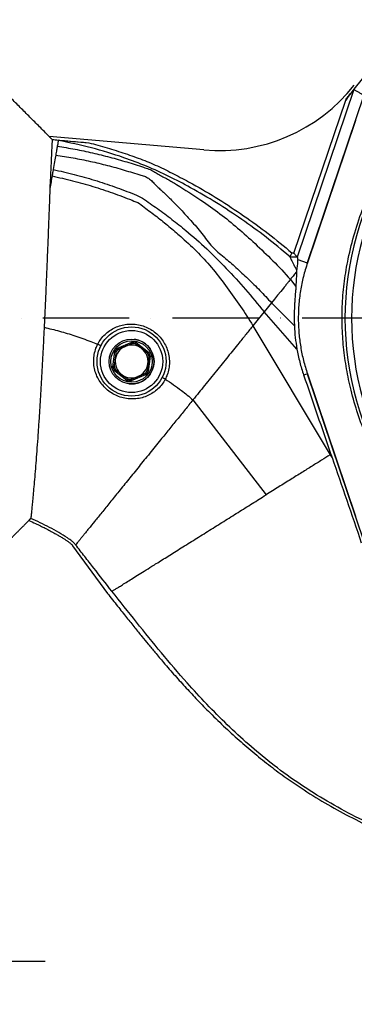
# Model space of a CAD drawing. Extents: x -1920 to 10040, y 0 to 6534.
# Drawn here: x 8568 to 8761, y 1005 to 1574 of the extents above; entities that cross this region are included whole.
import ezdxf

# ---------------------------------------------------------------- set-up
doc = ezdxf.new("R2010")
doc.units = 0
doc.header["$LTSCALE"] = 5
doc.header["$MEASUREMENT"] = 0
doc.linetypes.add('GEN7', pattern=[15, 10, -2.5, 0, -2.5])
doc.layers.get('0').update_dxf_attribs({"linetype": 'CONTINUOUS'})
doc.layers.add('7', color=4, linetype='GEN7')
doc.styles.add('ISO', font='GENISO.SHX')
doc.dimstyles.new('GEN-ISO', dxfattribs={"dimtxt": 50, "dimasz": 50, "dimexe": 40, "dimexo": 1, "dimgap": 30, "dimtad": 0, "dimtih": 1, "dimtoh": 1, "dimdec": 1, "dimdsep": 46, "dimtxsty": 'ISO', "dimcen": 2, "dimclrd": 256, "dimclre": 256, "dimclrt": 2, "dimadec": 0, "dimazin": 0, "dimtp": 0.1, "dimtm": 0.1, "dimtfac": 0.05, "dimtdec": 1, "dimtix": 1, "dimtmove": 2, "dimatfit": 3, "dimfxl": 0, "dimtolj": 1, "dimarcsym": 0})

# ---------------------------------------------------------------- blocks, each defined once
blk = doc.blocks.new('*D128')
at = {"color": 3, "lineweight": 25}
for p, q in [((8531.57, 1536.55), (8531.57, 1799.48)), ((8931.57, 1665.77), (8931.57, 1799.48)), ((8566.57, 1774.48), (8896.57, 1774.48))]:
    blk.add_line(p, q, dxfattribs=at)
at = {"color": 3}
for points in [[(8566.57, 1780.31), (8566.57, 1768.65), (8531.57, 1774.48)], [(8896.57, 1768.65), (8896.57, 1780.31), (8931.57, 1774.48)]]:
    blk.add_solid(points, dxfattribs=at)
at = {"color": 2, "insert": (8731.57, 1829.48), "char_height": 50, "attachment_point": 5, "style": 'ISO'}
blk.add_mtext('\\A1;15.7', dxfattribs=at)
blk = doc.blocks.new('*D131')
at = {"color": 3, "lineweight": 25}
for p, q in [((8396.68, 1487), (8396.68, 1799.48)), ((8531.57, 1536.55), (8531.57, 1799.48)), ((8361.68, 1774.48), (8326.68, 1774.48)), ((8531.57, 1774.48), (8396.68, 1774.48)), ((8566.57, 1774.48), (8601.57, 1774.48))]:
    blk.add_line(p, q, dxfattribs=at)
at = {"color": 3}
for points in [[(8361.68, 1768.65), (8361.68, 1780.31), (8396.68, 1774.48)], [(8566.57, 1780.31), (8566.57, 1768.65), (8531.57, 1774.48)]]:
    blk.add_solid(points, dxfattribs=at)
at = {"color": 2, "insert": (8464.12, 1829.48), "char_height": 50, "attachment_point": 5, "style": 'ISO'}
blk.add_mtext('\\A1;5.3', dxfattribs=at)
blk = doc.blocks.new('*D133')
at = {"color": 3, "lineweight": 25}
for p, q in [((8396.68, 1316.11), (8396.68, 1004.73)), ((8512.57, 1214.4), (8512.57, 1004.73)), ((8361.68, 1029.73), (8326.68, 1029.73)), ((8396.68, 1029.73), (8512.57, 1029.73)), ((8547.57, 1029.73), (8582.57, 1029.73))]:
    blk.add_line(p, q, dxfattribs=at)
at = {"color": 3}
for points in [[(8361.68, 1023.9), (8361.68, 1035.56), (8396.68, 1029.73)], [(8547.57, 1035.56), (8547.57, 1023.9), (8512.57, 1029.73)]]:
    blk.add_solid(points, dxfattribs=at)
at = {"color": 2, "insert": (8454.62, 1084.73), "char_height": 50, "attachment_point": 5, "style": 'ISO'}
blk.add_mtext('\\A1;4.6', dxfattribs=at)

msp = doc.modelspace()

# ---------------------------------------------------------------- linework, layer by layer
at = {"color": 7, "linetype": 'Continuous'}
for p, q in [((8761.17, 1533.83), (8728.39, 1436.95)), ((8726.55, 1439.3), (8756.49, 1527.78)), ((8767.03, 1530.67), (8734.2, 1433.66)), ((8762.22, 1515.98), (8734.34, 1433.61)), ((8674.48, 1498.91), (8584.83, 1506.7)), ((8728.7, 1435.52), (8734.2, 1433.66)), ((8724.51, 1424.03), (8727.67, 1419.89)), ((8713.53, 1410.47), (8709.27, 1405.2)), ((8713.53, 1410.47), (8726.81, 1397.09)), ((8728.27, 1383.77), (8709.27, 1405.2)), ((8702.83, 1397.25), (8747.5, 1322.56)), ((8624.45, 1384.32), (8632.75, 1387.79)), ((8635.24, 1387.47), (8642.39, 1382.01)), ((8621.78, 1373.4), (8622.93, 1382.33)), ((8643.36, 1379.7), (8642.21, 1370.78)), ((8629.9, 1365.63), (8622.74, 1371.09)), ((8640.69, 1368.78), (8632.39, 1365.31)), ((8732.14, 1368.75), (8734.2, 1369.45)), ((8734.2, 1369.45), (8767.03, 1272.43)), ((8734.34, 1369.5), (8762.22, 1287.12)), ((8668.08, 1354.33), (8710.4, 1299.38)), ((8598.41, 1269.97), (8618.6, 1242.41))]:
    msp.add_line(p, q, dxfattribs=at)
for points in [[(8590.17, 1504.51), (8590.14, 1504.31), (8590.09, 1504.05), (8590.03, 1503.72), (8589.96, 1503.32), (8589.88, 1502.86), (8589.79, 1502.34), (8589.69, 1501.75), (8589.57, 1501.1)], [(8589.57, 1501.1), (8589.48, 1500.58), (8589.38, 1500.03), (8589.28, 1499.44), (8589.17, 1498.82), (8589.05, 1498.16), (8588.93, 1497.47), (8588.8, 1496.75), (8588.67, 1495.99)], [(8588.67, 1495.99), (8588.51, 1495.09), (8588.34, 1494.14), (8588.17, 1493.14), (8587.99, 1492.11), (8587.8, 1491.03), (8587.6, 1489.92), (8587.4, 1488.76), (8587.19, 1487.57)], [(8587.19, 1487.57), (8587.11, 1487.12), (8587.03, 1486.67), (8586.95, 1486.22), (8586.87, 1485.76), (8586.78, 1485.29), (8586.7, 1484.82), (8586.62, 1484.34), (8586.53, 1483.86)], [(8586.53, 1483.86), (8586.38, 1483.01), (8586.23, 1482.15), (8586.07, 1481.27), (8585.92, 1480.37), (8585.76, 1479.46), (8585.59, 1478.54), (8585.43, 1477.6), (8585.26, 1476.64)], [(8720.49, 1419.06), (8718.86, 1417.05), (8717.11, 1414.89), (8715.31, 1412.66), (8713.53, 1410.47)], [(8705.93, 1401.08), (8704.33, 1399.1), (8702.83, 1397.25)], [(8709.27, 1405.2), (8707.59, 1403.13), (8705.93, 1401.08)], [(8630.91, 1363.66), (8632.2, 1363.56), (8634.34, 1363.67)]]:
    msp.add_lwpolyline(points, dxfattribs=at)
for radius in [20, 18, 13, 12]:
    msp.add_circle((8632.57, 1376.55), radius, dxfattribs=at)
for centre, radius, start, end in [((8931.57, 1401.55), 215.84, 133.1649, 144.2097), ((8683.13, 1598.53), 100, 265.035, 321.5893), ((8931.57, 1401.55), 175.5, 148.1138, 211.8862), ((8931.57, 1401.55), 171.66, 148.1138, 211.8862), ((8829.07, 1401.55), 102.36, 182.4999, 190.003), ((8632.57, 1376.55), 11.24, 136.2699, 149.072), ((8632.57, 1376.55), 9.5, 112.671, 172.671), ((8632.57, 1376.55), 9.5, 52.671, 112.671), ((8632.57, 1376.55), 11.24, 76.2699, 89.072), ((8632.57, 1376.55), 10.44, 77.1709, 88.171), ((8632.57, 1376.55), 13, 277.844, 82.671), ((8632.57, 1376.55), 9.5, 352.671, 52.671), ((8632.57, 1376.55), 10.44, 137.1709, 148.171), ((8632.57, 1376.55), 10.44, 17.1709, 28.171), ((8632.57, 1376.55), 11.24, 16.2699, 29.072), ((8632.57, 1376.55), 11.24, 196.2699, 209.072), ((8632.57, 1376.55), 10.44, 197.1709, 208.171), ((8632.57, 1376.55), 9.5, 172.671, 232.671), ((8632.57, 1376.55), 9.5, 292.671, 352.671), ((8632.57, 1376.55), 9.5, 232.671, 292.671), ((8632.57, 1376.55), 10.44, 317.1709, 328.171), ((8632.57, 1376.55), 11.24, 316.2699, 329.072), ((8632.57, 1376.55), 11.24, 256.2699, 269.072), ((8632.57, 1376.55), 10.44, 257.1709, 268.171)]:
    msp.add_arc(centre, radius, start, end, dxfattribs=at)
for points, knots in [([(8756.49, 1527.78), (8756.98, 1528.46), (8757.97, 1529.82), (8759.19, 1531.42), (8760.12, 1532.6), (8760.63, 1533.23), (8760.97, 1533.63), (8761.13, 1533.81), (8761.16, 1533.83), (8761.17, 1533.83)], [0, 0, 0, 0, 0.298836, 0.596918, 0.72005, 0.857849, 0.911248, 0.965174, 1, 1, 1, 1]), ([(8791.77, 1292.11), (8791.77, 1292.11), (8789.62, 1294.25), (8786.57, 1299.61), (8780.5, 1308.56), (8774.46, 1319.66), (8768.43, 1332.69), (8763.42, 1346.16), (8759.59, 1359.39), (8756.86, 1372.28), (8755.13, 1384.76), (8754.3, 1397.33), (8754.43, 1410.12), (8755.63, 1423.05), (8757.97, 1436.82), (8761.58, 1451.15), (8766.58, 1465.89), (8772.8, 1480.15), (8779.2, 1492.39), (8785.8, 1502.33), (8789.19, 1508.37), (8791.59, 1510.78), (8791.59, 1510.78)], [0, 0, 0, 0, 0, 0.038768, 0.077537, 0.138536, 0.199712, 0.260888, 0.32189, 0.375395, 0.429041, 0.482667, 0.536144, 0.592262, 0.648388, 0.714437, 0.780709, 0.84698, 0.913027, 0.956514, 1, 1, 1, 1, 1]), ([(8586.58, 1504.95), (8586.57, 1504.75), (8586.55, 1504.36), (8586.47, 1502.81), (8586.37, 1500.55), (8586.22, 1497.45), (8586.03, 1493.54), (8585.81, 1488.74), (8585.56, 1483.18), (8585.36, 1478.82), (8585.26, 1476.64)], [0, 0, 0, 0, 0.118822, 0.237645, 0.359919, 0.482194, 0.609497, 0.736799, 0.8684, 1, 1, 1, 1]), ([(8586.58, 1504.95), (8587.78, 1504.84), (8594.85, 1504.23), (8601.92, 1503.61), (8607.78, 1503.1)], [0, 0, 0, 0, 0.17066, 1, 1, 1, 1]), ([(8590.17, 1504.51), (8590.18, 1504.51), (8590.19, 1504.52), (8590.28, 1504.52), (8590.67, 1504.5), (8591.79, 1504.43), (8593.53, 1504.3), (8596.96, 1504.02), (8601.7, 1503.63), (8605.76, 1503.28), (8607.78, 1503.1)], [0, 0, 0, 0, 0.005795, 0.013179, 0.026992, 0.087118, 0.205774, 0.324694, 0.66231, 1, 1, 1, 1]), ([(8724.17, 1437.12), (8724.07, 1437.21), (8719.58, 1441.11), (8710.47, 1448.56), (8696.39, 1458.86), (8681.78, 1468.41), (8667.68, 1476.67), (8654.19, 1483.73), (8641.34, 1489.6), (8626.41, 1495.22), (8609.36, 1500.35), (8596.57, 1503.12), (8590.17, 1504.51)], [0, 0, 0, 0, 0.002726, 0.117541, 0.23252, 0.347523, 0.462372, 0.555381, 0.648444, 0.741393, 0.87069, 1, 1, 1, 1]), ([(8589.57, 1501.1), (8592.99, 1500.54), (8599.82, 1499.42), (8609.94, 1497.28), (8619.94, 1494.81), (8629.83, 1492.03), (8637.29, 1489.57), (8642.64, 1487.89), (8645.51, 1486.49), (8648.01, 1484.99), (8650.66, 1483.46), (8653.38, 1481.95), (8656.03, 1480.42), (8662.55, 1476.5), (8671.9, 1470.5), (8683.81, 1462.15), (8694.11, 1453.8), (8704.13, 1444.7), (8714.49, 1434.9), (8721.14, 1427.69), (8724.51, 1424.03)], [0, 0, 0, 0, 0.061192, 0.122097, 0.182721, 0.243079, 0.303228, 0.32208, 0.34117, 0.361446, 0.381527, 0.401204, 0.420911, 0.44071, 0.549129, 0.636851, 0.724008, 0.813122, 0.90522, 1, 1, 1, 1]), ([(8607.78, 1503.1), (8611.33, 1502.15), (8618.42, 1500.25), (8628.78, 1496.87), (8638.98, 1493.39), (8648.81, 1489.18), (8658.37, 1484.33), (8669.87, 1478.31), (8682.95, 1470.56), (8697.53, 1460.91), (8711.8, 1450.68), (8720.82, 1443.18), (8725.34, 1439.42)], [0, 0, 0, 0, 0.08159, 0.163293, 0.242309, 0.321227, 0.400952, 0.480665, 0.609845, 0.73904, 0.869538, 1, 1, 1, 1]), ([(8588.67, 1495.99), (8592.04, 1495.47), (8598.75, 1494.42), (8608.73, 1492.38), (8618.58, 1490.01), (8628.35, 1487.39), (8635.56, 1484.95), (8640.69, 1483.62), (8643.13, 1482.1), (8645.01, 1480.18), (8646.9, 1478.18), (8648.98, 1476.28), (8651.06, 1474.42), (8653.05, 1472.51), (8656.39, 1469.2), (8661.07, 1464.45), (8667.11, 1457.78), (8673.54, 1450.73), (8678.44, 1443.05), (8686.16, 1436.95), (8693.03, 1430.86), (8700, 1424.47), (8706.9, 1417.7), (8711.31, 1412.89), (8713.53, 1410.47)], [0, 0, 0, 0, 0.0614106, 0.1225904, 0.183544, 0.2442833, 0.3048616, 0.3215089, 0.3386099, 0.3577402, 0.3773611, 0.3961643, 0.4146293, 0.4332359, 0.4519573, 0.5104128, 0.5687337, 0.6360888, 0.7040573, 0.7615092, 0.8193615, 0.8784639, 0.9388358, 1, 1, 1, 1]), ([(8587.19, 1487.57), (8591.22, 1486.67), (8599.25, 1484.9), (8611.09, 1481.53), (8622.71, 1477.67), (8631.98, 1474.21), (8639.14, 1471.21), (8643.15, 1467.94), (8647.56, 1465.04), (8651.75, 1461.93), (8655.9, 1458.79), (8659.98, 1455.58), (8666.81, 1449.99), (8676.22, 1441.86), (8687.49, 1430.33), (8698.79, 1418.33), (8705.75, 1409.6), (8709.27, 1405.2)], [0, 0, 0, 0, 0.080088, 0.159678, 0.238794, 0.317513, 0.352467, 0.387763, 0.422783, 0.457765, 0.492605, 0.527402, 0.562144, 0.670185, 0.777788, 0.887891, 1, 1, 1, 1]), ([(8586.53, 1483.86), (8590.51, 1482.99), (8598.44, 1481.24), (8610.13, 1477.92), (8621.62, 1474.13), (8630.53, 1470.74), (8637.29, 1468.07), (8640.71, 1465.1), (8644.4, 1462.41), (8648.04, 1459.66), (8651.56, 1456.82), (8655.06, 1453.95), (8658.49, 1451.03), (8663.94, 1446.21), (8671.38, 1439.44), (8680, 1429.78), (8687.91, 1419.23), (8695.76, 1408.52), (8700.48, 1401), (8702.83, 1397.25)], [0, 0, 0, 0, 0.07952, 0.15859, 0.23723, 0.315524, 0.345986, 0.376895, 0.407655, 0.438259, 0.468843, 0.4993, 0.529747, 0.56014, 0.646616, 0.733625, 0.822457, 0.91147, 1, 1, 1, 1]), ([(8585.26, 1476.64), (8585.2, 1474.86), (8585.07, 1471.29), (8584.85, 1465.42), (8584.62, 1459.19), (8584.35, 1452.25), (8584.05, 1444.64), (8583.71, 1436.28), (8583.35, 1427.55), (8582.94, 1417.94), (8582.47, 1407.51), (8582.12, 1400.08), (8581.94, 1396.34)], [0, 0, 0, 0, 0.085429, 0.170858, 0.258063, 0.345267, 0.445576, 0.545885, 0.649071, 0.752257, 0.875497, 1, 1, 1, 1]), ([(8725.34, 1439.42), (8725.33, 1439.42), (8725.26, 1439.27), (8725.06, 1438.86), (8724.75, 1438.24), (8724.45, 1437.65), (8724.23, 1437.24), (8724.19, 1437.16), (8724.17, 1437.13)], [0, 0, 0, 0, 0.003658, 0.130111, 0.353204, 0.57053, 0.78522, 1, 1, 1, 1]), ([(8728.38, 1436.95), (8727.64, 1436.86), (8726.22, 1436.7), (8724.83, 1436.99), (8724.17, 1437.13)], [0, 0, 0, 0, 0.530124, 1, 1, 1, 1]), ([(8724.17, 1437.12), (8724.26, 1436.97), (8724.42, 1436.66), (8724.69, 1435.95), (8725.24, 1434.84), (8726.04, 1433.35), (8726.99, 1431.54), (8727.72, 1430.1), (8728.09, 1429.39)], [0, 0, 0, 0, 0.16689, 0.333959, 0.499154, 0.664392, 0.832186, 1, 1, 1, 1]), ([(8725.34, 1439.42), (8725.65, 1439.38), (8726.05, 1439.32), (8726.46, 1439.3), (8726.55, 1439.3)], [0, 0, 0, 0, 0.7800332, 1, 1, 1, 1]), ([(8728.38, 1436.95), (8728.36, 1436.98), (8728.3, 1437.05), (8728, 1437.4), (8727.59, 1437.9), (8727.09, 1438.55), (8726.72, 1439.05), (8726.55, 1439.3), (8726.55, 1439.3)], [0, 0, 0, 0, 0.183098, 0.365764, 0.559469, 0.780446, 0.997535, 1, 1, 1, 1]), ([(8728.7, 1435.52), (8728.67, 1434.9), (8728.62, 1433.66), (8728.32, 1431.33), (8728.14, 1429.81), (8728.09, 1429.39)], [0, 0, 0, 0, 0.415763, 0.834785, 1, 1, 1, 1]), ([(8728.39, 1436.95), (8728.47, 1436.8), (8728.64, 1436.5), (8728.68, 1435.84), (8728.7, 1435.52)], [0, 0, 0, 0, 0.499443, 1, 1, 1, 1]), ([(8734.34, 1433.61), (8733.52, 1430.96), (8731.87, 1425.67), (8730.22, 1417.42), (8729.22, 1409), (8728.96, 1400.7), (8729.36, 1392.67), (8730.37, 1384.88), (8731.96, 1377.12), (8733.55, 1372.04), (8734.34, 1369.5)], [0, 0, 0, 0, 0.127389, 0.254777, 0.385867, 0.516956, 0.636209, 0.755461, 0.877731, 1, 1, 1, 1]), ([(8724.51, 1424.03), (8724.34, 1423.81), (8723.99, 1423.38), (8723.1, 1422.28), (8721.95, 1420.87), (8720.98, 1419.66), (8720.49, 1419.06)], [0, 0, 0, 0, 0.238008, 0.486005, 0.74114, 1, 1, 1, 1]), ([(8728.08, 1428.43), (8727.58, 1427.82), (8726.59, 1426.59), (8725.2, 1424.88), (8724.51, 1424.03)], [0, 0, 0, 0, 0.500448, 1, 1, 1, 1]), ([(8728.08, 1428.43), (8728.02, 1427.24), (8727.91, 1424.85), (8727.75, 1421.55), (8727.67, 1419.89)], [0, 0, 0, 0, 0.4989555, 1, 1, 1, 1]), ([(8727.67, 1419.89), (8727.65, 1419.58), (8727.62, 1418.96), (8727.5, 1417.57), (8727.34, 1415.83), (8727.15, 1413.6), (8726.96, 1410.97), (8726.79, 1407.79), (8726.69, 1404.33), (8726.68, 1400.67), (8726.77, 1398.28), (8726.81, 1397.09)], [0, 0, 0, 0, 0.084456, 0.168955, 0.268213, 0.36753, 0.484777, 0.602096, 0.743089, 0.871528, 1, 1, 1, 1]), ([(8581.94, 1396.34), (8581.79, 1393.24), (8581.49, 1387.06), (8581.01, 1377.75), (8580.5, 1368.49), (8579.98, 1359.43), (8579.45, 1350.71), (8578.91, 1342.3), (8578.36, 1334.2), (8577.81, 1326.53), (8577.27, 1319.43), (8576.74, 1312.85), (8576.23, 1306.82), (8575.75, 1301.49), (8575.33, 1296.93), (8574.97, 1293.11), (8574.66, 1290.01), (8574.44, 1287.8), (8574.29, 1286.35), (8574.25, 1285.99), (8574.23, 1285.8)], [0, 0, 0, 0, 0.055567, 0.111135, 0.168314, 0.225493, 0.281138, 0.336783, 0.394028, 0.451272, 0.507174, 0.563075, 0.62066, 0.678242, 0.73308, 0.787916, 0.844474, 0.901031, 0.950358, 1, 1, 1, 1]), ([(8581.94, 1396.34), (8584.91, 1395.62), (8590.91, 1394.18), (8598.38, 1391.88), (8604.38, 1389.83), (8608.79, 1388.21), (8611.62, 1387.08), (8612.97, 1386.54)], [0, 0, 0, 0, 0.281569, 0.567741, 0.719524, 0.866088, 1, 1, 1, 1]), ([(8612.97, 1386.54), (8612.97, 1386.54), (8613.54, 1387.58), (8614.75, 1389.62), (8617.12, 1392.29), (8619.88, 1394.53), (8622.97, 1396.27), (8626.31, 1397.48), (8629.9, 1398.21), (8633.68, 1398.31), (8637.46, 1397.73), (8641.01, 1396.55), (8644.27, 1394.84), (8647.22, 1392.61), (8649.76, 1389.92), (8651.8, 1386.84), (8653.32, 1383.47), (8654.26, 1379.85), (8654.57, 1376.11), (8654.22, 1372.4), (8653.36, 1369.11), (8652.45, 1367.18), (8652.06, 1366.36)], [0, 0, 0, 0, 0.000001, 0.051627, 0.103261, 0.154876, 0.20649, 0.258069, 0.309654, 0.366237, 0.422845, 0.475819, 0.528792, 0.582725, 0.636645, 0.689872, 0.743091, 0.798025, 0.852953, 0.906706, 0.960451, 1, 1, 1, 1]), ([(8702.83, 1397.25), (8701.52, 1395.64), (8698.89, 1392.39), (8696.13, 1388.98), (8694.74, 1387.26)], [0, 0, 0, 0, 0.498316, 1, 1, 1, 1]), ([(8652.06, 1366.36), (8651.47, 1365.34), (8650.27, 1363.3), (8647.88, 1360.67), (8645.12, 1358.46), (8642.02, 1356.73), (8638.65, 1355.53), (8635.09, 1354.87), (8631.41, 1354.82), (8627.73, 1355.38), (8624.18, 1356.55), (8620.86, 1358.29), (8617.9, 1360.55), (8615.34, 1363.24), (8613.28, 1366.33), (8611.75, 1369.71), (8610.83, 1373.32), (8610.53, 1377.02), (8610.88, 1380.7), (8611.76, 1383.87), (8612.55, 1385.8), (8612.97, 1386.54), (8612.97, 1386.54)], [0, 0, 0, 0, 0.051705, 0.103413, 0.155078, 0.20675, 0.259316, 0.311887, 0.366109, 0.420327, 0.47495, 0.529572, 0.583687, 0.637805, 0.692142, 0.746478, 0.801111, 0.855735, 0.909167, 0.962593, 0.999999, 1, 1, 1, 1]), ([(8614.75, 1385.64), (8614.75, 1385.64), (8614.75, 1385.64), (8614.7, 1385.67), (8614.51, 1385.76), (8614.1, 1385.97), (8613.57, 1386.24), (8613.17, 1386.44), (8612.97, 1386.54)], [0, 0, 0, 0, 0.048588, 0.141245, 0.355932, 0.570619, 0.785309, 1, 1, 1, 1]), ([(8624.45, 1384.32), (8624.45, 1384.32), (8624.48, 1384.27), (8624.57, 1384.14), (8624.7, 1383.95), (8624.82, 1383.78), (8624.9, 1383.67), (8624.91, 1383.66), (8624.91, 1383.65)], [0, 0, 0, 0, 0.0070685, 0.1564209, 0.3717732, 0.5825891, 0.7912584, 1, 1, 1, 1]), ([(8632.75, 1387.79), (8632.75, 1387.79), (8632.76, 1387.72), (8632.79, 1387.57), (8632.83, 1387.34), (8632.87, 1387.15), (8632.9, 1387.01), (8632.9, 1387), (8632.9, 1386.99)], [0, 0, 0, 0, 0.0070681, 0.1564249, 0.3717687, 0.582588, 0.7912597, 1, 1, 1, 1]), ([(8635.24, 1387.47), (8635.23, 1387.47), (8635.21, 1387.41), (8635.14, 1387.27), (8635.04, 1387.06), (8634.95, 1386.88), (8634.9, 1386.76), (8634.89, 1386.74), (8634.89, 1386.73)], [0, 0, 0, 0, 0.007063, 0.156425, 0.371769, 0.582588, 0.791258, 1, 1, 1, 1]), ([(8694.74, 1387.26), (8692.61, 1384.63), (8688.34, 1379.36), (8681.67, 1371.12), (8674.89, 1362.75), (8670.34, 1357.13), (8668.08, 1354.33)], [0, 0, 0, 0, 0.250634, 0.501693, 0.7519, 1, 1, 1, 1]), ([(8623.7, 1382.06), (8623.69, 1382.06), (8623.67, 1382.07), (8623.54, 1382.11), (8623.35, 1382.18), (8623.14, 1382.26), (8622.99, 1382.31), (8622.93, 1382.33), (8622.93, 1382.33)], [0, 0, 0, 0, 0.208743, 0.417413, 0.628238, 0.843587, 0.992944, 1, 1, 1, 1]), ([(8623.15, 1377.76), (8623.28, 1378.85), (8623.47, 1380.28), (8623.65, 1381.71), (8623.7, 1382.06)], [0, 0, 0, 0, 0.756658, 1, 1, 1, 1]), ([(8642.39, 1382.01), (8642.39, 1382.01), (8642.34, 1381.97), (8642.22, 1381.87), (8642.05, 1381.72), (8641.89, 1381.59), (8641.79, 1381.5), (8641.78, 1381.49), (8641.77, 1381.48)], [0, 0, 0, 0, 0.007069, 0.156424, 0.371767, 0.582588, 0.79126, 1, 1, 1, 1]), ([(8642.54, 1379.63), (8642.5, 1379.29), (8642.31, 1377.86), (8642.13, 1376.42), (8641.99, 1375.34)], [0, 0, 0, 0, 0.243341, 1, 1, 1, 1]), ([(8643.36, 1379.7), (8643.35, 1379.7), (8643.29, 1379.7), (8643.13, 1379.68), (8642.91, 1379.67), (8642.7, 1379.65), (8642.57, 1379.64), (8642.55, 1379.64), (8642.54, 1379.63)], [0, 0, 0, 0, 0.007064, 0.156424, 0.371767, 0.582595, 0.79126, 1, 1, 1, 1]), ([(8728.27, 1383.77), (8728.76, 1381.24), (8729.77, 1376.15), (8731.35, 1371.23), (8732.14, 1368.75)], [0, 0, 0, 0, 0.498172, 1, 1, 1, 1]), ([(8622.59, 1373.47), (8622.58, 1373.47), (8622.57, 1373.47), (8622.43, 1373.46), (8622.23, 1373.44), (8622, 1373.42), (8621.85, 1373.41), (8621.78, 1373.4), (8621.78, 1373.4)], [0, 0, 0, 0, 0.208739, 0.417417, 0.628229, 0.843574, 0.992936, 1, 1, 1, 1]), ([(8623.36, 1371.62), (8623.36, 1371.62), (8623.34, 1371.61), (8623.24, 1371.52), (8623.09, 1371.39), (8622.91, 1371.24), (8622.8, 1371.14), (8622.75, 1371.09), (8622.74, 1371.09)], [0, 0, 0, 0, 0.208743, 0.417418, 0.62823, 0.843592, 0.99295, 1, 1, 1, 1]), ([(8640.22, 1369.46), (8640.23, 1369.45), (8640.24, 1369.43), (8640.32, 1369.32), (8640.43, 1369.16), (8640.56, 1368.97), (8640.65, 1368.84), (8640.69, 1368.79), (8640.69, 1368.78)], [0, 0, 0, 0, 0.2087402, 0.4174109, 0.6282377, 0.8435785, 0.992946, 1, 1, 1, 1]), ([(8642.21, 1370.78), (8642.21, 1370.78), (8642.14, 1370.8), (8642, 1370.85), (8641.78, 1370.93), (8641.59, 1370.99), (8641.46, 1371.04), (8641.45, 1371.04), (8641.44, 1371.05)], [0, 0, 0, 0, 0.007056, 0.156413, 0.371762, 0.582587, 0.791257, 1, 1, 1, 1]), ([(8652.06, 1366.36), (8651.86, 1366.46), (8651.46, 1366.67), (8650.93, 1366.95), (8650.53, 1367.16), (8650.34, 1367.26), (8650.3, 1367.29), (8650.29, 1367.29), (8650.29, 1367.29)], [0, 0, 0, 0, 0.214745, 0.429484, 0.644226, 0.85897, 0.967402, 1, 1, 1, 1]), ([(8732.14, 1368.75), (8734.77, 1361.09), (8740.04, 1345.74), (8745.31, 1330.48), (8747.95, 1322.84)], [0, 0, 0, 0, 0.4997271, 1, 1, 1, 1]), ([(8630.25, 1366.37), (8630.25, 1366.37), (8630.24, 1366.35), (8630.18, 1366.23), (8630.09, 1366.04), (8630, 1365.84), (8629.93, 1365.7), (8629.9, 1365.64), (8629.9, 1365.63)], [0, 0, 0, 0, 0.208739, 0.417408, 0.628226, 0.843577, 0.992926, 1, 1, 1, 1]), ([(8632.23, 1366.12), (8632.24, 1366.11), (8632.24, 1366.09), (8632.26, 1365.96), (8632.3, 1365.76), (8632.34, 1365.54), (8632.37, 1365.38), (8632.39, 1365.32), (8632.39, 1365.31)], [0, 0, 0, 0, 0.20874, 0.41741, 0.628229, 0.843578, 0.992932, 1, 1, 1, 1]), ([(8652.06, 1366.36), (8655.25, 1364.23), (8660.82, 1360.52), (8665.9, 1356.18), (8668.08, 1354.33)], [0, 0, 0, 0, 0.573191, 1, 1, 1, 1]), ([(8668.08, 1354.33), (8666.55, 1352.45), (8663.47, 1348.65), (8658.81, 1342.89), (8654.08, 1337.05), (8650.95, 1333.19), (8649.37, 1331.24)], [0, 0, 0, 0, 0.2410371, 0.4883052, 0.7414393, 1, 1, 1, 1]), ([(8649.37, 1331.24), (8647.25, 1328.61), (8642.95, 1323.31), (8638.9, 1318.31), (8636.86, 1315.78)], [0, 0, 0, 0, 0.494872, 1, 1, 1, 1]), ([(8747.5, 1322.56), (8745.84, 1321.53), (8742.42, 1319.39), (8736.95, 1315.97), (8731.01, 1312.26), (8724.58, 1308.24), (8717.66, 1303.92), (8712.87, 1300.92), (8710.4, 1299.38)], [0, 0, 0, 0, 0.141714, 0.292657, 0.453409, 0.624539, 0.806579, 1, 1, 1, 1]), ([(8747.95, 1322.84), (8747.86, 1322.79), (8747.72, 1322.7), (8747.57, 1322.6), (8747.5, 1322.56)], [0, 0, 0, 0, 0.560121, 1, 1, 1, 1]), ([(8636.86, 1315.78), (8635.84, 1314.53), (8633.81, 1312.02), (8631.86, 1309.61), (8630.88, 1308.41)], [0, 0, 0, 0, 0.498357, 1, 1, 1, 1]), ([(8748.58, 1321.02), (8751.41, 1312.8), (8757.07, 1296.37), (8762.72, 1279.88), (8765.55, 1271.63)], [0, 0, 0, 0, 0.499879, 1, 1, 1, 1]), ([(8630.88, 1308.41), (8629.92, 1307.21), (8627.98, 1304.82), (8626.15, 1302.56), (8625.24, 1301.43)], [0, 0, 0, 0, 0.499003, 1, 1, 1, 1]), ([(8625.24, 1301.43), (8623.45, 1299.23), (8619.89, 1294.83), (8616.84, 1291.06), (8615.31, 1289.17)], [0, 0, 0, 0, 0.5, 1, 1, 1, 1]), ([(8677.65, 1278.91), (8680.39, 1280.63), (8685.8, 1284.01), (8694.11, 1289.2), (8702.31, 1294.32), (8707.73, 1297.71), (8710.4, 1299.38)], [0, 0, 0, 0, 0.260487, 0.514536, 0.761273, 1, 1, 1, 1]), ([(8615.31, 1289.17), (8613.89, 1287.41), (8611.05, 1283.92), (8608.81, 1281.15), (8607.7, 1279.78)], [0, 0, 0, 0, 0.502646, 1, 1, 1, 1]), ([(8573.01, 1284.58), (8574.33, 1284.01), (8576.61, 1283.03), (8579.81, 1281.51), (8582.62, 1280.1), (8585.4, 1278.63), (8587.85, 1277.29), (8590.01, 1276.07), (8591.81, 1275), (8593.45, 1273.99), (8594.88, 1273.05), (8595.97, 1272.28), (8596.8, 1271.64), (8597.41, 1271.14), (8597.87, 1270.71), (8598.25, 1270.34), (8598.35, 1270.1), (8598.41, 1269.97)], [0, 0, 0, 0, 0.146725, 0.252709, 0.359909, 0.466618, 0.573308, 0.644361, 0.718401, 0.786722, 0.840075, 0.893443, 0.921847, 0.946818, 0.973495, 0.986852, 1, 1, 1, 1]), ([(8600.17, 1270.48), (8599.85, 1270.88), (8599.22, 1271.68), (8597.59, 1272.99), (8594.71, 1275.09), (8590.39, 1277.73), (8583.36, 1281.58), (8577.94, 1284.24), (8574.23, 1285.8), (8574.23, 1285.8)], [0, 0, 0, 0, 0.050271, 0.100905, 0.206178, 0.403677, 0.601284, 0.999821, 1, 1, 1, 1]), ([(8604.88, 1276.3), (8604.48, 1275.8), (8603.69, 1274.82), (8603.05, 1274.03), (8602.73, 1273.64)], [0, 0, 0, 0, 0.502854, 1, 1, 1, 1]), ([(8607.7, 1279.78), (8607.19, 1279.15), (8606.17, 1277.89), (8605.31, 1276.83), (8604.88, 1276.3)], [0, 0, 0, 0, 0.502266, 1, 1, 1, 1]), ([(8646.82, 1259.65), (8649.1, 1261.07), (8653.63, 1263.91), (8661.23, 1268.66), (8669.2, 1273.64), (8674.85, 1277.17), (8677.65, 1278.91)], [0, 0, 0, 0, 0.253305, 0.505298, 0.754622, 1, 1, 1, 1]), ([(8602.73, 1273.64), (8602.32, 1273.13), (8601.5, 1272.11), (8600.57, 1270.98), (8600.32, 1270.66), (8600.17, 1270.48)], [0, 0, 0, 0, 0.304039, 0.601697, 1, 1, 1, 1]), ([(8621.19, 1243.63), (8617.68, 1248.11), (8612.43, 1254.82), (8605.42, 1263.76), (8601.92, 1268.24), (8600.17, 1270.48)], [0, 0, 0, 0, 0.5, 0.75, 1, 1, 1, 1]), ([(8630.16, 1249.24), (8631.18, 1249.88), (8633.23, 1251.16), (8636.88, 1253.44), (8640.92, 1255.96), (8643.96, 1257.87), (8645.49, 1258.82)], [0, 0, 0, 0, 0.247087, 0.496577, 0.747786, 1, 1, 1, 1]), ([(8645.49, 1258.82), (8645.71, 1258.96), (8646.15, 1259.23), (8646.6, 1259.51), (8646.82, 1259.65)], [0, 0, 0, 0, 0.499978, 1, 1, 1, 1]), ([(8621.19, 1243.63), (8621.36, 1243.74), (8621.72, 1243.97), (8623.07, 1244.81), (8624.93, 1245.97), (8627.2, 1247.39), (8629.17, 1248.62), (8630.16, 1249.24)], [0, 0, 0, 0, 0.211732, 0.429918, 0.61647, 0.80666, 1, 1, 1, 1]), ([(8618.6, 1242.41), (8620.54, 1239.96), (8624.24, 1235.3), (8629.51, 1228.69), (8634.22, 1222.82), (8638.37, 1217.69), (8642.26, 1212.94), (8646.42, 1207.95), (8651.59, 1201.85), (8657.62, 1194.93), (8664.12, 1187.72), (8670.86, 1180.52), (8678.4, 1172.81), (8686.83, 1164.66), (8695.82, 1156.5), (8704.86, 1148.82), (8713.95, 1141.63), (8723.09, 1134.92), (8733.76, 1127.71), (8746.14, 1120.14), (8760.42, 1112.38), (8775.14, 1105.33), (8790.29, 1099.01), (8805.77, 1093.43), (8821.49, 1088.63), (8837.42, 1084.6), (8853.54, 1081.35), (8869.72, 1078.9), (8887.31, 1077.15), (8906.3, 1076.35), (8926.73, 1076.76), (8947.09, 1078.44), (8964.41, 1080.96), (8978.72, 1083.76), (8990.05, 1086.39), (9001.33, 1089.44), (9012.51, 1092.89), (9023.57, 1096.71), (9034.4, 1100.91), (9044.96, 1105.42), (9055.49, 1110.47), (9065.88, 1115.94), (9076.2, 1121.82), (9086.16, 1127.97), (9095.85, 1134.47), (9105.25, 1141.28), (9115.38, 1149.21), (9126.07, 1158.38), (9137.15, 1168.96), (9146.44, 1178.84), (9154.14, 1187.87), (9159.15, 1194.23), (9162.66, 1198.94), (9164.85, 1201.99), (9167.12, 1205.27), (9168.7, 1207.62), (9169.57, 1208.91)], [0, 0, 0, 0, 0.0143876, 0.0273506, 0.0388891, 0.0490032, 0.0576932, 0.0671283, 0.0788886, 0.0944595, 0.1093401, 0.1235351, 0.1398312, 0.158883, 0.1774834, 0.195652, 0.2134096, 0.2307787, 0.2477833, 0.2726289, 0.2975083, 0.3224873, 0.347631, 0.3730031, 0.3980956, 0.4232045, 0.4485483, 0.4737042, 0.4984157, 0.5298114, 0.5610744, 0.5923263, 0.6236885, 0.6415266, 0.6593587, 0.677207, 0.6952145, 0.7132005, 0.730999, 0.7486329, 0.7659696, 0.7846924, 0.8026412, 0.8205857, 0.8385054, 0.856286, 0.873952, 0.8976572, 0.9210295, 0.9443962, 0.9599859, 0.9755817, 0.9816616, 0.9869814, 0.9928396, 1, 1, 1, 1]), ([(9168.28, 1209.87), (9164.81, 1204.93), (9157.87, 1195.03), (9146.21, 1181.09), (9133.73, 1167.87), (9120.43, 1155.5), (9106.24, 1143.9), (9091.21, 1133.09), (9075.39, 1123.05), (9058.99, 1113.95), (9042.11, 1105.84), (9025.1, 1098.9), (9008.05, 1093.07), (8991.01, 1088.25), (8973.72, 1084.34), (8956.24, 1081.35), (8938.66, 1079.3), (8920.75, 1078.19), (8902.54, 1078.1), (8884.07, 1079.05), (8865.64, 1081.03), (8847.36, 1084.04), (8829.3, 1088.04), (8811.49, 1093.05), (8793.98, 1099.07), (8776.79, 1106.11), (8760.02, 1114.14), (8743.75, 1123.17), (8728.11, 1133.15), (8713.62, 1143.79), (8700.27, 1154.92), (8687.89, 1166.33), (8676.02, 1178.27), (8663.26, 1192.12), (8649.75, 1207.98), (8635.42, 1225.77), (8625.93, 1237.68), (8621.19, 1243.63)], [0, 0, 0, 0, 0.02791, 0.055907, 0.08394, 0.111948, 0.139867, 0.168675, 0.19756, 0.22647, 0.255352, 0.284158, 0.311377, 0.338675, 0.366013, 0.393351, 0.420648, 0.447867, 0.476302, 0.504825, 0.533394, 0.561965, 0.590491, 0.618927, 0.64746, 0.676101, 0.704788, 0.733462, 0.762074, 0.790586, 0.816507, 0.842457, 0.868419, 0.894358, 0.929564, 0.964781, 1, 1, 1, 1])]:
    msp.add_open_spline(points, degree=3, knots=knots, dxfattribs=at)
for points in [[(8761.17, 1533.83), (8767.03, 1530.67)], [(8584.87, 1506.75), (8562.57, 1529.05)], [(8584.83, 1506.7), (8586.58, 1504.95)], [(8724.17, 1437.13), (8724.17, 1437.12)], [(8728.39, 1436.95), (8728.38, 1436.95)], [(8728.09, 1429.39), (8728.08, 1428.43)], [(8612.97, 1386.54), (8612.97, 1386.54)], [(8612.97, 1386.54), (8612.97, 1386.54)], [(8624.91, 1383.65), (8628.91, 1385.32)], [(8628.91, 1385.32), (8632.9, 1386.99)], [(8634.89, 1386.73), (8638.33, 1384.11)], [(8638.33, 1384.11), (8641.77, 1381.48)], [(8622.59, 1373.47), (8623.15, 1377.76)], [(8641.99, 1375.34), (8641.44, 1371.05)], [(8626.81, 1369), (8623.36, 1371.62)], [(8630.25, 1366.37), (8626.81, 1369)], [(8636.23, 1367.79), (8632.23, 1366.12)], [(8640.22, 1369.46), (8636.23, 1367.79)], [(8652.06, 1366.36), (8652.06, 1366.36)], [(8652.06, 1366.36), (8652.06, 1366.36)], [(8747.5, 1322.56), (8748.58, 1321.02)], [(8747.95, 1322.84), (8748.58, 1321.02)], [(8562.57, 1274.05), (8573.05, 1284.54)], [(8574.23, 1285.8), (8573.01, 1284.58)]]:
    msp.add_open_spline(points, degree=1, dxfattribs=at)
at = {"layer": '7'}
msp.add_line((8931.57, 1401.55), (8531.57, 1401.55), dxfattribs=at)

# ---------------------------------------------------------------- dimensions: what is measured, and where the dimension line sits
for base, p1, p2, picture, middle in [((8396.68, 1774.48), (8531.57, 1535.55), (8396.68, 1486), '*D131', (8464.12, 1829.48)), ((8931.57, 1774.48), (8531.57, 1535.55), (8931.57, 1664.77), '*D128', (8731.57, 1829.48)), ((8512.57, 1029.73), (8396.68, 1317.11), (8512.57, 1215.4), '*D133', (8454.62, 1084.73))]:
    dim = msp.add_linear_dim(base=base, p1=p1, p2=p2, dimstyle='GEN-ISO', override={"dimasz": 35, "dimexe": 25, "dimtad": 1, "dimtih": 0, "dimtoh": 0, "dimlfac": 0.03937, "dimclrd": 3, "dimclre": 3, "dimadec": 2, "dimazin": 2, "dimlwd": 25, "dimlwe": 25})
    dim.commit()
    dim.dimension.update_dxf_attribs({"geometry": picture, "text_midpoint": middle})

doc.saveas('drawing.dxf')
